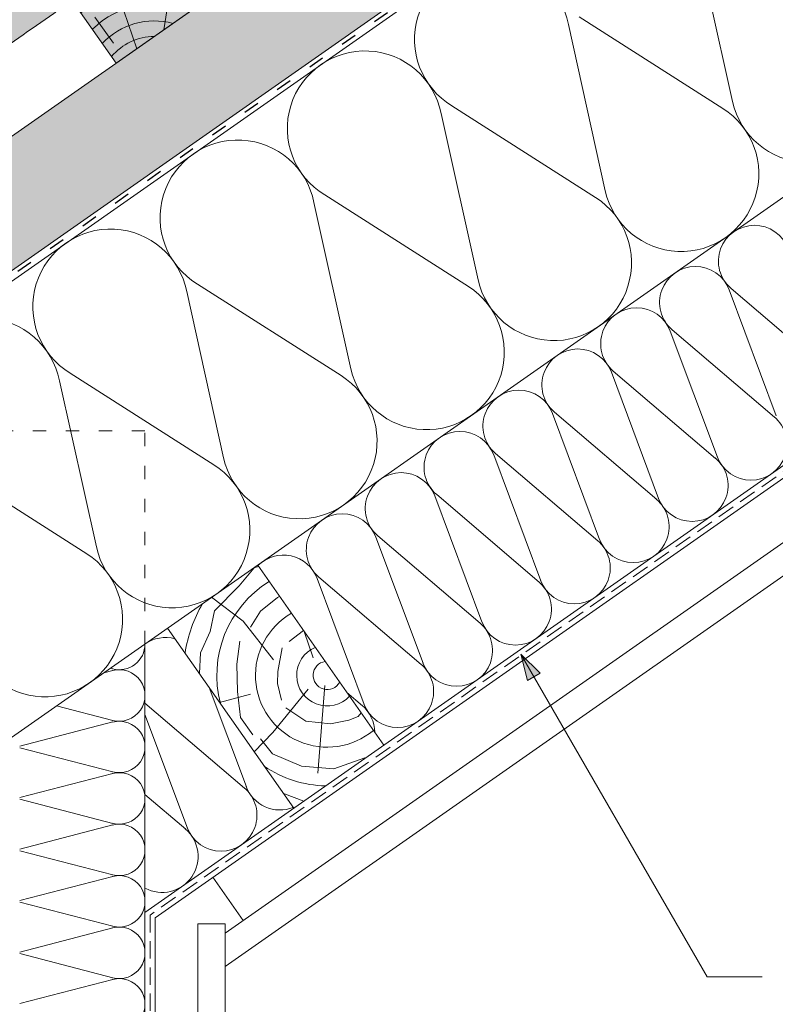
# Paper-space layout 'Elrendezés1' of a CAD drawing. Units: metres. Extents: x 6 to 283, y 5 to 195.
# Drawn here: x 180 to 214, y 107 to 152 of the extents above; entities that cross this region are included whole.
import ezdxf

# ---------------------------------------------------------------- set-up
doc = ezdxf.new("R2010")
doc.units = ezdxf.units.M
doc.header["$LTSCALE"] = 0.05
doc.linetypes.add('ACAD_ISO03W100', pattern=[30, 12, -18])
doc.linetypes.add('REJTETT2', pattern=[4.762499999999999, 3.175, -1.5875])
doc.layers.get('0').update_dxf_attribs({"linetype": 'CONTINUOUS'})

# ---------------------------------------------------------------- blocks, each defined once
blk = doc.blocks.new('Zenit alapcserép ÚJ')
at = {"linetype": 'Continuous', "lineweight": 9}
h = blk.add_hatch(color=17, dxfattribs=at)
h.dxf.hatch_style = 1
edge = h.paths.add_edge_path()
edge.add_spline(control_points=[(75.29499002621762, 132.2719869070858), (77.7450655178425, 132.9262079769934), (78.55298571334274, 133.1356902122421)], knot_values=[0, 0, 0, 3.370540763338297, 3.370540763338297, 3.370540763338297], weights=[1, 1.16211519499695, 1], degree=2, periodic=0)
edge.add_spline(control_points=[(78.55298571334274, 133.1356902122421), (78.6074221134487, 133.1498047978616), (78.66277382020974, 133.1622494580907), (78.89436475516763, 133.2064476554632), (79.07402268577155, 133.2208756465194), (79.23823631181043, 133.2208756465194)], knot_values=[0.7993766431288978, 0.7993766431288978, 0.7993766431288978, 0.7993766431288978, 0.9553930881737158, 0.9553930881737158, 1.448033966290319, 1.448033966290319, 1.448033966290319, 1.448033966290319], degree=3, periodic=0)
edge.add_line((79.23823631181043, 133.2208756465194), (83.48826799626974, 133.2208756465194))
edge.add_spline(control_points=[(83.48826799626974, 133.2208756465194), (83.76047886707201, 133.2208756465194), (84.05852082039263, 133.1994865970087), (84.39638489454825, 133.1496634437081), (84.43926718214473, 133.1428872227941), (84.48200134012168, 133.1356902122421)], knot_values=[13.88537699798274, 13.88537699798274, 13.88537699798274, 13.88537699798274, 14.7020096103896, 14.7020096103896, 14.82092244707607, 14.82092244707607, 14.82092244707607, 14.82092244707607], degree=3, periodic=0)
edge.add_spline(control_points=[(84.48200134012163, 133.1356902122421), (91.82169724591535, 131.8995860889153), (98.53414889587555, 132.8456978293094)], knot_values=[1.566704893449858, 1.566704893449858, 1.566704893449858, 15.99079548006915, 15.99079548006915, 15.99079548006915], weights=[1, 1.257707455526648, 1.050497992067417], degree=2, periodic=0)
edge.add_spline(control_points=[(98.53414889587555, 132.8456978293094), (99.73803050214659, 133.0153834495767), (100.8560135606347, 133.1356902122421)], knot_values=[0.01002854989632107, 0.01002854989632107, 0.01002854989632107, 2.64404231142281, 2.64404231142281, 2.64404231142281], weights=[1.015690136700517, 1.01104619854406, 1.000083568215839], degree=2, periodic=0)
edge.add_spline(control_points=[(100.8560135606347, 133.1356902122421), (100.9213987313602, 133.1427263458906), (100.9869395845491, 133.1492176193316), (101.6309061870943, 133.2079200733403), (102.2148401375592, 133.2208756465194), (102.7458057418422, 133.2208756465194)], knot_values=[3.53239195660175, 3.53239195660175, 3.53239195660175, 3.53239195660175, 3.713095260832733, 3.713095260832733, 5.30599207368166, 5.30599207368166, 5.30599207368166, 5.30599207368166], degree=3, periodic=0)
edge.add_line((102.7458057418422, 133.2208756465194), (105.7517980059157, 133.2208756465194))
edge.add_arc((105.7517980059157, 130.7208756465194), 2.500000000000012, 74.99999999999312, 90, ccw=False)
edge.add_line((106.3988456186723, 133.135690212242), (106.7727490486276, 133.0355030901383))
edge.add_arc((106.7856900008827, 133.0837993814527), 0.04999999999999354, 254.9999999999865, 345.0000000000064)
edge.add_arc((106.8822825835116, 133.0579174769425), 0.04999999999999367, 75.00000000000222, 165.0000000000022, ccw=False)
edge.add_line((106.8952235357667, 133.1062137682569), (107.2815938662824, 133.0026861502159))
edge.add_arc((107.2686529140273, 132.9543898589015), 0.04999999999999838, -15.000000000025011, 75.00000000001802, ccw=False)
edge.add_arc((107.3652454966562, 132.9285079543912), 0.04999999999999182, 165.0000000000022, 255.0000000000021)
edge.add_line((107.3523045444011, 132.8802116630768), (107.6903785836022, 132.7896249972909))
edge.add_arc((107.7033195358573, 132.8379212886053), 0.04999999999999815, 255.0000000000021, 345.0000000000064)
edge.add_arc((107.7999121184862, 132.8120393840951), 0.04999999999999367, 75.00000000000222, 165.0000000000064, ccw=False)
edge.add_line((107.8128530707414, 132.8603356754095), (108.199223401257, 132.7568080573685))
edge.add_arc((108.1862824490019, 132.7085117660541), 0.05000000000000806, -14.999999999993577, 75.00000000000222, ccw=False)
edge.add_arc((108.2828750316308, 132.6826298615438), 0.05000000000000133, 165.0000000000064, 255.0000000000021)
edge.add_line((108.2699340793757, 132.6343335702294), (108.6563044098913, 132.5308059521883))
edge.add_arc((108.6692453621464, 132.5791022435028), 0.04999999999999815, 254.9999999999865, 345.0000000000064)
edge.add_arc((108.7658379447753, 132.5532203389925), 0.05000000000000058, 74.99999999998653, 165.0000000000022, ccw=False)
edge.add_line((108.7787788970305, 132.601516630307), (109.1651492275461, 132.497989012266))
edge.add_arc((109.1522082752909, 132.4496927209515), 0.04999999999999837, -14.999999999993577, 75.00000000000222, ccw=False)
edge.add_arc((109.2488008579198, 132.4238108164413), 0.04999999999999183, 165.0000000000022, 255.0000000000179)
edge.add_line((109.2358599056647, 132.3755145251268), (109.6222302361804, 132.2719869070858))
edge.add_arc((110.0104588038341, 133.7208756465195), 1.500000000000036, 255.0000000000035, 259.1268432826342)
edge.add_arc((109.6897786731356, 132.0513954119029), 0.199999999999998, 10.000000000006821, 79.1268432826297, ccw=False)
edge.add_line((109.886740223738, 132.0861250474363), (110.0074728365338, 131.4014163754526))
edge.add_arc((110.4013959377387, 131.4708756465194), 0.3999999999999982, 190.0000000000028, 270)
edge.add_line((110.4013959377387, 131.0708756465194), (111.3678877065923, 131.0708756465194))
edge.add_arc((111.3678877065923, 131.4708756465194), 0.4000000000000021, 270, 352.9999999999976)
edge.add_line((111.7649061672489, 131.4221279091574), (111.8629800574531, 132.2208756465194))
edge.add_line((111.8629800574531, 132.2208756465194), (112.0129800574531, 132.2208756465194))
edge.add_line((112.0129800574531, 132.2208756465194), (112.0129800574531, 134.6208756465194))
edge.add_line((112.0129800574531, 134.6208756465194), (72.21298005745311, 134.6208756465194))
edge.add_line((72.21298005745311, 134.6208756465194), (70.59270763612409, 134.3059265923742))
edge.add_arc((70.64995033473704, 134.0114384373399), 0.2999999999999871, 100.9999999999985, 169.4999999999987)
edge.add_line((70.35497386246787, 134.0661090949876), (70.01298005745309, 132.2208756465194))
edge.add_line((70.01298005745309, 132.2208756465194), (72.24695465366867, 132.2208756465194))
edge.add_arc((72.24695465366865, 132.3708756465194), 0.1500000000000036, 270.0000000000054, 330.000000000007)
edge.add_arc((73.11298005745307, 131.8708756465194), 0.8500000000000006, 30.00000000000091, 149.9999999999965, ccw=False)
edge.add_arc((73.9790054612375, 132.3708756465194), 0.1500000000000037, 210.0000000000051, 270)
edge.add_line((73.9790054612375, 132.2208756465194), (74.90551291783588, 132.2208756465194))
edge.add_spline(control_points=[(74.90551291783586, 132.2208756465194), (74.99847812583124, 132.2208756465194), (75.10001041698487, 132.2300330927394), (75.2316094899198, 132.2561568939533), (75.26357062114869, 132.2635972730234), (75.29499002621762, 132.2719869070858)], knot_values=[6.306676471879668, 6.306676471879668, 6.306676471879668, 6.306676471879668, 6.585572095865745, 6.585572095865745, 6.675796330470742, 6.675796330470742, 6.675796330470742, 6.675796330470742], degree=3, periodic=0)
h = blk.add_hatch(dxfattribs=at)
h.set_pattern_fill('AR-SAND', color=256, scale=0.025)
h.set_pattern_definition([(37.50000000000001, (0, 0), (-0.04000078239960114, 1.223533093323356), [0, -0.9652000000000002, 0, -1.0795, 0, -1.031875]), (7.499999999999999, (0, 0), (1.123808207845007, 1.792062751420886), [0, -0.5207, 0, -0.8699500000000001, 0, -0.333375]), (327.5, (-0.78105, 0), (1.977480925603645, 0.003592961696364405), [0, -0.3175, 0, -1.143, 0, -1.49225]), (317.5, (-0.78105, 0), (1.908891131180743, 0.5573233081430408), [0, -0.15875, 0, -0.7493, 0, -0.8572500000000001])])
edge = h.paths.add_edge_path()
edge.add_line((72.21298005745311, 134.6208756465194), (70.59270763612409, 134.3059265923742))
edge.add_arc((70.64995033473706, 134.0114384373399), 0.2999999999999871, 101.0000000000011, 169.4999999999992)
edge.add_line((70.35497386246787, 134.0661090949876), (70.01298005745309, 132.2208756465194))
edge.add_line((70.01298005745309, 132.2208756465194), (72.24695465366867, 132.2208756465194))
edge.add_arc((72.24695465366867, 132.3708756465194), 0.1500000000000036, 270, 330.0000000000043)
edge.add_arc((73.11298005745307, 131.8708756465194), 0.8500000000000008, 30.00000000000091, 149.9999999999965, ccw=False)
edge.add_arc((73.9790054612375, 132.3708756465194), 0.1500000000000036, 210.0000000000051, 270)
edge.add_line((73.9790054612375, 132.2208756465194), (74.90551291783588, 132.2208756465194))
edge.add_spline(control_points=[(74.90551291783586, 132.2208756465194), (74.99847812583124, 132.2208756465194), (75.10001041698487, 132.2300330927394), (75.2316094899198, 132.2561568939533), (75.26357062114869, 132.2635972730234), (75.29499002621762, 132.2719869070858)], knot_values=[6.306676471879668, 6.306676471879668, 6.306676471879668, 6.306676471879668, 6.585572095865745, 6.585572095865745, 6.675796330470742, 6.675796330470742, 6.675796330470742, 6.675796330470742], degree=3, periodic=0)
edge.add_spline(control_points=[(75.29499002621762, 132.2719869070858), (77.7450655178425, 132.9262079769934), (78.55298571334274, 133.1356902122421)], knot_values=[0, 0, 0, 3.370540763338297, 3.370540763338297, 3.370540763338297], weights=[1, 1.16211519499695, 1], degree=2, periodic=0)
edge.add_spline(control_points=[(78.55298571334274, 133.1356902122421), (78.6074221134487, 133.1498047978616), (78.66277382020974, 133.1622494580907), (78.89436475516763, 133.2064476554632), (79.07402268577155, 133.2208756465194), (79.23823631181043, 133.2208756465194)], knot_values=[0.7993766431288978, 0.7993766431288978, 0.7993766431288978, 0.7993766431288978, 0.9553930881737158, 0.9553930881737158, 1.448033966290319, 1.448033966290319, 1.448033966290319, 1.448033966290319], degree=3, periodic=0)
edge.add_line((79.23823631181043, 133.2208756465194), (83.48826799626974, 133.2208756465194))
edge.add_spline(control_points=[(83.48826799626974, 133.2208756465194), (83.76047886707201, 133.2208756465194), (84.05852082039263, 133.1994865970087), (84.39638489454825, 133.1496634437081), (84.43926718214473, 133.1428872227941), (84.48200134012168, 133.1356902122421)], knot_values=[13.88537699798274, 13.88537699798274, 13.88537699798274, 13.88537699798274, 14.7020096103896, 14.7020096103896, 14.82092244707607, 14.82092244707607, 14.82092244707607, 14.82092244707607], degree=3, periodic=0)
edge.add_spline(control_points=[(84.48200134012163, 133.1356902122421), (91.82169724591535, 131.8995860889153), (98.53414889587555, 132.8456978293094)], knot_values=[1.566704893449858, 1.566704893449858, 1.566704893449858, 15.99079548006915, 15.99079548006915, 15.99079548006915], weights=[1, 1.257707455526648, 1.050497992067417], degree=2, periodic=0)
edge.add_spline(control_points=[(98.53414889587555, 132.8456978293094), (99.73803050214659, 133.0153834495767), (100.8560135606347, 133.1356902122421)], knot_values=[0.01002854989632107, 0.01002854989632107, 0.01002854989632107, 2.64404231142281, 2.64404231142281, 2.64404231142281], weights=[1.015690136700517, 1.01104619854406, 1.000083568215839], degree=2, periodic=0)
edge.add_spline(control_points=[(100.8560135606347, 133.1356902122421), (100.9213987313602, 133.1427263458906), (100.9869395845491, 133.1492176193316), (101.6309061870943, 133.2079200733403), (102.2148401375592, 133.2208756465194), (102.7458057418422, 133.2208756465194)], knot_values=[3.53239195660175, 3.53239195660175, 3.53239195660175, 3.53239195660175, 3.713095260832733, 3.713095260832733, 5.30599207368166, 5.30599207368166, 5.30599207368166, 5.30599207368166], degree=3, periodic=0)
edge.add_line((102.7458057418422, 133.2208756465194), (105.7517980059157, 133.2208756465194))
edge.add_arc((105.7517980059157, 130.7208756465194), 2.500000000000012, 74.99999999999312, 90, ccw=False)
edge.add_line((106.3988456186723, 133.135690212242), (106.7727490486276, 133.0355030901383))
edge.add_arc((106.7856900008827, 133.0837993814527), 0.04999999999999356, 254.9999999999865, 345.0000000000021)
edge.add_arc((106.8822825835116, 133.0579174769425), 0.04999999999999367, 75.00000000000222, 165.0000000000064, ccw=False)
edge.add_line((106.8952235357667, 133.1062137682569), (107.2815938662824, 133.0026861502159))
edge.add_arc((107.2686529140273, 132.9543898589015), 0.04999999999999838, -15.000000000025011, 75.00000000001802, ccw=False)
edge.add_arc((107.3652454966562, 132.9285079543912), 0.04999999999999183, 165.0000000000022, 254.9999999999865)
edge.add_line((107.352304544401, 132.8802116630768), (107.6903785836022, 132.7896249972909))
edge.add_arc((107.7033195358573, 132.8379212886053), 0.04999999999999816, 254.9999999999865, 345.0000000000064)
edge.add_arc((107.7999121184862, 132.8120393840951), 0.04999999999999367, 75.00000000000222, 165.0000000000022, ccw=False)
edge.add_line((107.8128530707414, 132.8603356754095), (108.199223401257, 132.7568080573685))
edge.add_arc((108.1862824490019, 132.7085117660541), 0.05000000000000806, -14.999999999989427, 74.99999999998653, ccw=False)
edge.add_arc((108.2828750316308, 132.6826298615438), 0.05000000000000134, 165.0000000000064, 255.0000000000021)
edge.add_line((108.2699340793757, 132.6343335702294), (108.6563044098913, 132.5308059521883))
edge.add_arc((108.6692453621464, 132.5791022435028), 0.04999999999999814, 254.9999999999865, 345.0000000000021)
edge.add_arc((108.7658379447753, 132.5532203389925), 0.05000000000000058, 75.00000000000222, 165.0000000000064, ccw=False)
edge.add_line((108.7787788970305, 132.601516630307), (109.1651492275461, 132.497989012266))
edge.add_arc((109.1522082752909, 132.4496927209515), 0.04999999999999839, -14.999999999993577, 75.00000000000222, ccw=False)
edge.add_arc((109.2488008579199, 132.4238108164413), 0.04999999999999183, 165.0000000000064, 255.0000000000021)
edge.add_line((109.2358599056647, 132.3755145251268), (109.6222302361804, 132.2719869070858))
edge.add_arc((110.0104588038341, 133.7208756465195), 1.500000000000036, 255.0000000000035, 259.1268432826342)
edge.add_arc((109.6897786731356, 132.0513954119029), 0.1999999999999979, 10.000000000006821, 79.1268432826297, ccw=False)
edge.add_line((109.886740223738, 132.0861250474363), (110.0074728365338, 131.4014163754526))
edge.add_arc((110.4013959377387, 131.4708756465194), 0.3999999999999981, 190.0000000000028, 270)
edge.add_line((110.4013959377387, 131.0708756465194), (111.3678877065923, 131.0708756465194))
edge.add_arc((111.3678877065923, 131.4708756465194), 0.4000000000000022, 270, 352.9999999999973)
edge.add_line((111.7649061672489, 131.4221279091574), (111.8629800574531, 132.2208756465194))
edge.add_line((111.8629800574531, 132.2208756465194), (112.0129800574531, 132.2208756465194))
edge.add_line((112.0129800574531, 132.2208756465194), (112.0129800574531, 134.6208756465194))
edge.add_line((112.0129800574531, 134.6208756465194), (72.21298005745311, 134.6208756465194))
h = blk.add_hatch(color=13, dxfattribs=at)
h.dxf.hatch_style = 1
edge = h.paths.add_edge_path()
edge.add_spline(control_points=[(104.7746883689736, 132.217930132021), (103.5003632354598, 132.1199051217507), (102.2006124419992, 132.0199242914845), (100.9033237679007, 131.9201328550154), (99.62064769478508, 131.8214654647757), (98.34044277839877, 131.7229881635152), (97.08956343441193, 131.6267666755162)], knot_values=[-1.760091484225298, -1.760091484225298, -1.760091484225298, -1.760091484225298, -1.552347286217361, -1.552347286217361, -1.552347286217361, -1.346943109464987, -1.346943109464987, -1.346943109464987, -1.346943109464987], degree=3, periodic=0)
edge.add_spline(control_points=[(97.08956343441193, 131.6267666755162), (97.06277591466548, 131.6247060970742), (97.03644030939623, 131.6232261926804), (96.9851968900335, 131.6213122455058), (96.96028501718123, 131.6208756465194), (96.93617043664244, 131.6208756465194)], knot_values=[-0.04124170231736375, -0.04124170231736375, -0.04124170231736375, -0.04124170231736375, -0.02062085115868188, -0.02062085115868188, 0, 0, 0, 0], degree=3, periodic=0)
edge.add_line((96.93617043664246, 131.6208756465194), (93.88399886970998, 131.6208756465194))
edge.add_spline(control_points=[(93.88399886970998, 131.6208756465194), (93.86300255164639, 131.6208756465194), (93.84226473506573, 131.6212072148434), (93.80151310436523, 131.6224733664087), (93.78149869393675, 131.6234074517232), (93.76190179064028, 131.6246060496757)], knot_values=[-0.03222471926274709, -0.03222471926274709, -0.03222471926274709, -0.03222471926274709, -0.01611235963137459, -0.01611235963137459, -2.091044124919248e-15, -2.091044124919248e-15, -2.091044124919248e-15, -2.091044124919248e-15], degree=3, periodic=0)
edge.add_spline(control_points=[(93.76190179064028, 131.6246060496757), (93.34436232926652, 131.6501438571495), (92.90932359477361, 131.676751966018), (91.71249382639093, 131.7499532105264), (90.93173402663447, 131.7977065255877), (90.15842064526845, 131.8450043981895), (89.3851072639024, 131.8923022707913), (88.61947315799657, 131.9391304587851), (87.46441716471395, 132.0097767097547), (87.0470240251243, 132.0353055678049), (86.65242259825433, 132.0594404249873)], knot_values=[-1.999513992093344, -1.999513992093344, -1.999513992093344, -1.999513992093344, -1.81664355262151, -1.81664355262151, -1.508000545018328, -1.508000545018328, -1.508000545018328, -1.199357537415145, -1.199357537415145, -1.014234106914014, -1.014234106914014, -1.014234106914014, -1.014234106914014], degree=3, periodic=0)
edge.add_spline(control_points=[(86.65242259825294, 132.0594404249875), (86.13417475532711, 132.0911378209481), (85.5670600184265, 132.1258240441829), (84.67045327615492, 132.1806628617849), (84.35818774128832, 132.19976184008), (84.0434758336893, 132.2190104449413)], knot_values=[1.014234106923543, 1.014234106923543, 1.014234106923543, 1.014234106923543, 1.315523336310085, 1.315523336310085, 1.471639653630542, 1.471639653630542, 1.471639653630542, 1.471639653630542], degree=3, periodic=0)
edge.add_arc((83.98242729415438, 131.2208756465194), 1.000000000000007, 86.49999999999702, 90)
edge.add_line((83.98242729415438, 132.2208756465194), (74.90551291783643, 132.2208756465194))
edge.add_spline(control_points=[(74.90551291783586, 132.2208756465194), (74.99847812583124, 132.2208756465194), (75.10001041698487, 132.2300330927394), (75.2316094899198, 132.2561568939533), (75.26357062114869, 132.2635972730234), (75.29499002621762, 132.2719869070858)], knot_values=[6.306676471879668, 6.306676471879668, 6.306676471879668, 6.306676471879668, 6.585572095865745, 6.585572095865745, 6.675796330470742, 6.675796330470742, 6.675796330470742, 6.675796330470742], degree=3, periodic=0)
edge.add_spline(control_points=[(75.29499002621762, 132.2719869070858), (77.7450655178425, 132.9262079769934), (78.55298571334274, 133.1356902122421)], knot_values=[0, 0, 0, 3.370540763338297, 3.370540763338297, 3.370540763338297], weights=[1, 1.16211519499695, 1], degree=2, periodic=0)
edge.add_spline(control_points=[(78.55298571334274, 133.1356902122421), (78.6074221134487, 133.1498047978616), (78.66277382020974, 133.1622494580907), (78.89436475516763, 133.2064476554632), (79.07402268577155, 133.2208756465194), (79.23823631181043, 133.2208756465194)], knot_values=[0.7993766431288978, 0.7993766431288978, 0.7993766431288978, 0.7993766431288978, 0.9553930881737158, 0.9553930881737158, 1.448033966290319, 1.448033966290319, 1.448033966290319, 1.448033966290319], degree=3, periodic=0)
edge.add_line((79.23823631181043, 133.2208756465194), (83.48826799626974, 133.2208756465194))
edge.add_spline(control_points=[(83.48826799626974, 133.2208756465194), (83.76047886707201, 133.2208756465194), (84.05852082039263, 133.1994865970087), (84.39638489454825, 133.1496634437081), (84.43926718214473, 133.1428872227941), (84.48200134012168, 133.1356902122421)], knot_values=[13.88537699798274, 13.88537699798274, 13.88537699798274, 13.88537699798274, 14.7020096103896, 14.7020096103896, 14.82092244707607, 14.82092244707607, 14.82092244707607, 14.82092244707607], degree=3, periodic=0)
edge.add_spline(control_points=[(84.48200134012163, 133.1356902122421), (91.82169724591535, 131.8995860889153), (98.53414889587555, 132.8456978293094)], knot_values=[1.566704893449858, 1.566704893449858, 1.566704893449858, 15.99079548006915, 15.99079548006915, 15.99079548006915], weights=[1, 1.257707455526648, 1.050497992067417], degree=2, periodic=0)
edge.add_spline(control_points=[(98.53414889587555, 132.8456978293094), (99.73803050214659, 133.0153834495767), (100.8560135606347, 133.1356902122421)], knot_values=[0.01002854989632107, 0.01002854989632107, 0.01002854989632107, 2.64404231142281, 2.64404231142281, 2.64404231142281], weights=[1.015690136700517, 1.01104619854406, 1.000083568215839], degree=2, periodic=0)
edge.add_spline(control_points=[(100.8560135606347, 133.1356902122421), (100.9213987313602, 133.1427263458906), (100.9869395845491, 133.1492176193316), (101.6309061870943, 133.2079200733403), (102.2148401375592, 133.2208756465194), (102.7458057418422, 133.2208756465194)], knot_values=[3.53239195660175, 3.53239195660175, 3.53239195660175, 3.53239195660175, 3.713095260832733, 3.713095260832733, 5.30599207368166, 5.30599207368166, 5.30599207368166, 5.30599207368166], degree=3, periodic=0)
edge.add_line((102.7458057418422, 133.2208756465194), (105.7517980059157, 133.2208756465194))
edge.add_arc((105.7517980059157, 130.7208756465194), 2.500000000000012, 74.99999999999312, 90, ccw=False)
edge.add_line((106.3988456186723, 133.135690212242), (106.7727490486276, 133.0355030901383))
edge.add_arc((106.7856900008827, 133.0837993814527), 0.04999999999999354, 254.9999999999865, 345.0000000000064)
edge.add_arc((106.8822825835116, 133.0579174769425), 0.04999999999999367, 75.00000000000222, 165.0000000000022, ccw=False)
edge.add_line((106.8952235357667, 133.1062137682569), (107.2815938662824, 133.0026861502159))
edge.add_arc((107.2686529140273, 132.9543898589014), 0.04999999999999836, -14.999999999993577, 75.00000000002211, ccw=False)
edge.add_arc((107.3652454966562, 132.9285079543912), 0.05000000000000053, 164.9999999999864, 255.0000000000064)
edge.add_line((107.3523045444011, 132.8802116630768), (107.6903785836022, 132.7896249972909))
edge.add_arc((107.7033195358573, 132.8379212886053), 0.05000000000000319, 255.0000000000064, 345.0000000000106)
edge.add_arc((107.7999121184862, 132.8120393840951), 0.04999999999999869, 74.99999999999068, 165.0000000000022, ccw=False)
edge.add_line((107.8128530707414, 132.8603356754095), (108.199223401257, 132.7568080573685))
edge.add_arc((108.1862824490019, 132.7085117660541), 0.05000000000000802, -14.999999999993577, 75.00000000000642, ccw=False)
edge.add_arc((108.2828750316308, 132.6826298615438), 0.05000000000000134, 165.0000000000064, 255.0000000000064)
edge.add_line((108.2699340793757, 132.6343335702294), (108.6563044098913, 132.5308059521883))
edge.add_arc((108.6692453621464, 132.5791022435028), 0.05000000000000319, 255.0000000000064, 345.0000000000064)
edge.add_arc((108.7658379447753, 132.5532203389925), 0.05000000000000058, 75.00000000000642, 165.0000000000064, ccw=False)
edge.add_line((108.7787788970305, 132.601516630307), (109.1651492275461, 132.497989012266))
edge.add_arc((109.1522082752909, 132.4496927209515), 0.05000000000000707, -14.999999999989427, 75.00000000000642, ccw=False)
edge.add_arc((109.2488008579199, 132.4238108164413), 0.05000000000000052, 165.0000000000022, 255.0000000000064)
edge.add_line((109.2358599056647, 132.3755145251268), (109.6222302361805, 132.2719869070858))
edge.add_arc((110.0104588038341, 133.7208756465195), 1.500000000000036, 255.0000000000058, 259.1268432826342)
edge.add_arc((109.6897786731356, 132.0513954119029), 0.1999999999999954, 57.93012174402003, 79.12684328262492, ccw=False)
edge.add_line((109.7959693039574, 132.2208756465195), (109.68618513821, 132.2208756465195))
edge.add_arc((109.68618513821, 132.0208756465195), 0.1999999999999915, 90.00000000000813, 131.4096221092777)
edge.add_arc((109.4216100071035, 132.3208756465194), 0.1999999999999915, 270, 311.40962210927773, ccw=False)
edge.add_line((109.4216100071035, 132.1208756465194), (105.6043501078026, 132.1208756465194))
edge.add_arc((105.6043501078027, 132.3208756465194), 0.1999999999999915, 228.5903778907223, 269.99999999999187, ccw=False)
edge.add_arc((105.3397749766962, 132.0208756465195), 0.1999999999999915, 48.59037789072228, 90.00000199350858)
edge.add_line((105.3397749697375, 132.2208756465195), (104.851384833065, 132.2208756465195))
edge.add_arc((104.8513848678583, 131.2208756465194), 0.9999999999999979, 90.00000199351102, 94.39870535499426)
h.paths.add_polyline_path([(72.37685846423634, 132.2958756465194, -0.2679491924311127), (72.24695465366867, 132.2208756465194), (73.9790054612375, 132.2208756465194, -0.267949192431102), (73.84910165066984, 132.2958756465194, 0.5773502691895976)])
at = {"linetype": 'Continuous', "lineweight": 18}
for p, q in [((70.59270763612409, 134.3059265923742), (72.21298005745311, 134.6208756465194)), ((72.21298005745311, 134.6208756465194), (112.0129800574531, 134.6208756465194)), ((112.0129800574531, 134.6208756465194), (112.0129800574531, 132.2208756465194)), ((70.01298005745309, 132.2208756465194), (70.35497386246786, 134.0661090949875)), ((83.48826799626974, 133.2208756465194), (79.23823631181043, 133.2208756465194)), ((105.7517980059157, 133.2208756465194), (102.7458057418422, 133.2208756465194)), ((106.7727490486276, 133.0355030901382), (106.398845618672, 133.1356902122421)), ((107.2815938662824, 133.0026861502159), (106.8952235357668, 133.1062137682569)), ((107.6903785836022, 132.7896249972908), (107.3523045444011, 132.8802116630768)), ((108.199223401257, 132.7568080573685), (107.8128530707414, 132.8603356754095)), ((108.6563044098913, 132.5308059521884), (108.2699340793757, 132.6343335702294)), ((109.1651492275461, 132.497989012266), (108.7787788970305, 132.601516630307)), ((72.24695465366867, 132.2208756465194), (70.01298005745309, 132.2208756465194)), ((74.90551291783586, 132.2208756465194), (73.9790054612375, 132.2208756465194)), ((109.6222302361804, 132.2719869070858), (109.2358599056647, 132.3755145251268)), ((111.8629800574531, 132.2208756465194), (111.7649061672489, 131.4221279091574)), ((112.0129800574531, 132.2208756465194), (111.8629800574531, 132.2208756465194)), ((110.0074728365339, 131.4014163754526), (109.8867402237381, 132.0861250474363)), ((111.3678877065923, 131.0708756465194), (110.4013959377387, 131.0708756465194))]:
    blk.add_line(p, q, dxfattribs=at)
at = {"linetype": 'Continuous', "lineweight": 9}
for p, q in [((73.9790054612375, 132.2208756465194), (72.24695465366867, 132.2208756465194)), ((83.98242729415446, 132.2208756465194), (74.90551291783586, 132.2208756465194)), ((104.8512004817089, 132.2208756295203), (105.3397749697375, 132.2208756465195)), ((109.68618513821, 132.2208756465195), (109.7959693039574, 132.2208756465195)), ((109.4216100071035, 132.1208756465194), (105.6043501078026, 132.1208756465194)), ((93.88399886970998, 131.6208756465194), (96.93617043664244, 131.6208756465194))]:
    blk.add_line(p, q, dxfattribs=at)
at = {"linetype": 'Continuous', "lineweight": 18}
for centre, radius, start, end in [((70.64995033473704, 134.0114384373399), 0.2999999999999877, 101.000000000009, 169.5000000000158), ((105.7517980059157, 130.7208756465194), 2.500000000000026, 74.99999999999885, 90), ((106.7856900008827, 133.0837993814527), 0.05000000000000102, 254.9999999999853, 344.9999999999719), ((106.8822825835116, 133.0579174769425), 0.05000000000000215, 75.00000000000556, 164.999999999972), ((73.11298005745309, 131.8708756465194), 0.8499999999999996, 30.00000000000301, 149.999999999997), ((107.2686529140273, 132.9543898589015), 0.05000000000000043, 344.9999999999384, 74.9999999999853), ((107.3652454966562, 132.9285079543912), 0.05000000000000039, 164.999999999972, 255.0000000000056), ((107.7033195358573, 132.8379212886053), 0.05000000000000041, 254.9999999999853, 344.9999999999384), ((107.7999121184862, 132.8120393840951), 0.04999999999999891, 75.00000000000556, 164.999999999972), ((108.1862824490019, 132.7085117660541), 0.05000000000000387, 344.999999999989, 74.9999999999853), ((108.2828750316308, 132.6826298615438), 0.05000000000000136, 165.0000000000222, 255.0000000000056), ((108.7658379447753, 132.5532203389925), 0.04999999999999874, 75.00000000000556, 165.0000000000222), ((72.24695465366867, 132.3708756465194), 0.1500000000000038, 270, 329.999999999997), ((73.9790054612375, 132.3708756465194), 0.1500000000000025, 210.000000000003, 270), ((108.6692453621464, 132.5791022435028), 0.05000000000000043, 254.9999999999853, 344.9999999999384), ((109.1522082752909, 132.4496927209515), 0.05000000000000043, 344.9999999999384, 74.9999999999853), ((109.2488008579199, 132.4238108164413), 0.05000000000000118, 164.999999999972, 255.0000000000056), ((110.0104588038342, 133.7208756465195), 1.500000000000078, 254.9999999999988, 259.1268432826295), ((109.6897786731356, 132.0513954119029), 0.2000000000000001, 9.999999999998607, 79.12684328262627), ((110.4013959377387, 131.4708756465194), 0.3999999999999959, 189.9999999999986, 270), ((111.3678877065923, 131.4708756465194), 0.3999999999999961, 270, 353.0000000000138)]:
    blk.add_arc(centre, radius, start, end, dxfattribs=at)
at = {"linetype": 'Continuous', "lineweight": 9}
for centre, radius, start, end in [((83.98242729415446, 131.2208756465194), 1.000000000000051, 86.49999999999703, 90), ((104.8513848678584, 131.2208756465195), 0.9999999999999512, 90.01056454822351, 94.39870535499341), ((105.3397749766962, 132.0208756465194), 0.2000000000000001, 48.59037789072268, 90), ((105.6043501078026, 132.3208756465194), 0.2000000000000001, 228.5903778907227, 270), ((109.4216100071035, 132.3208756465194), 0.2000000000000001, 270, 311.4096221092773), ((109.68618513821, 132.0208756465194), 0.2000000000000001, 90, 131.4096221092773)]:
    blk.add_arc(centre, radius, start, end, dxfattribs=at)
at = {"linetype": 'Continuous', "lineweight": 18}
for points, weights in [([(78.55298571334274, 133.1356902122421), (77.7450655178425, 132.9262079769934), (75.29499002621762, 132.2719869070858)], [1, 1.16211519499695, 1]), ([(98.53414889587555, 132.8456978293094), (91.82169724591535, 131.8995860889153), (84.48200134012163, 133.1356902122421)], [1.050497992067417, 1.257707455526648, 1]), ([(100.8560135606347, 133.1356902122421), (99.73803050214659, 133.0153834495767), (98.53414889587555, 132.8456978293094)], [1.000083568215839, 1.01104619854406, 1.015690136700517])]:
    blk.add_rational_spline(points, weights, degree=2, dxfattribs=at)
for points, knots in [([(79.23823631181043, 133.2208756465194), (79.07402268577155, 133.2208756465194), (78.89436475516763, 133.2064476554632), (78.66277382020974, 133.1622494580907), (78.6074221134487, 133.1498047978616), (78.55298571334274, 133.1356902122421)], [0.799376643128898, 0.799376643128898, 0.799376643128898, 0.799376643128898, 1.292017521245501, 1.292017521245501, 1.448033966290319, 1.448033966290319, 1.448033966290319, 1.448033966290319]), ([(84.48200134012168, 133.1356902122421), (84.43926718214473, 133.1428872227941), (84.39638489454825, 133.1496634437081), (84.05852082039263, 133.1994865970087), (83.76047886707201, 133.2208756465194), (83.48826799626974, 133.2208756465194)], [13.88537699798274, 13.88537699798274, 13.88537699798274, 13.88537699798274, 14.00428983466922, 14.00428983466922, 14.82092244707607, 14.82092244707607, 14.82092244707607, 14.82092244707607]), ([(102.7458057418422, 133.2208756465194), (102.2148401375592, 133.2208756465194), (101.6309061870943, 133.2079200733403), (100.9869395845491, 133.1492176193316), (100.9213987313602, 133.1427263458906), (100.8560135606347, 133.1356902122421)], [3.532391956601751, 3.532391956601751, 3.532391956601751, 3.532391956601751, 5.125288769450678, 5.125288769450678, 5.305992073681661, 5.305992073681661, 5.305992073681661, 5.305992073681661]), ([(75.29499002621762, 132.2719869070858), (75.26357062114869, 132.2635972730234), (75.2316094899198, 132.2561568939533), (75.10001041698487, 132.2300330927394), (74.99847812583124, 132.2208756465194), (74.90551291783586, 132.2208756465194)], [6.306676471879668, 6.306676471879668, 6.306676471879668, 6.306676471879668, 6.396900706484665, 6.396900706484665, 6.675796330470742, 6.675796330470742, 6.675796330470742, 6.675796330470742])]:
    blk.add_open_spline(points, degree=3, knots=knots, dxfattribs=at)
at = {"linetype": 'Continuous', "lineweight": 9}
for points, knots in [([(86.65242259825294, 132.0594404249875), (86.13417475532711, 132.0911378209481), (85.5670600184265, 132.1258240441829), (84.66947609823808, 132.1807226285466), (84.35619343117892, 132.1998838173116), (84.04046095415009, 132.2191948428733)], [1.014234106923543, 1.014234106923543, 1.014234106923543, 1.014234106923543, 1.315523336310085, 1.315523336310085, 1.472138162707276, 1.472138162707276, 1.472138162707276, 1.472138162707276]), ([(104.7746883689736, 132.217930132021), (103.5003632354598, 132.1199051217507), (102.2006124419992, 132.0199242914845), (100.9033237679007, 131.9201328550154), (99.62064769478508, 131.8214654647757), (98.34044277839877, 131.7229881635152), (97.08956343441193, 131.6267666755162)], [-1.760091484225298, -1.760091484225298, -1.760091484225298, -1.760091484225298, -1.552347286217361, -1.552347286217361, -1.552347286217361, -1.346943109464987, -1.346943109464987, -1.346943109464987, -1.346943109464987]), ([(93.76190179064028, 131.6246060496757), (93.34436232926652, 131.6501438571495), (92.90932359477361, 131.676751966018), (91.71249382639093, 131.7499532105264), (90.93173402663447, 131.7977065255877), (90.15842064526845, 131.8450043981895), (89.3851072639024, 131.8923022707913), (88.61947315799657, 131.9391304587851), (87.46441716471395, 132.0097767097547), (87.0470240251243, 132.0353055678049), (86.65242259825433, 132.0594404249873)], [-1.999513992093344, -1.999513992093344, -1.999513992093344, -1.999513992093344, -1.81664355262151, -1.81664355262151, -1.508000545018328, -1.508000545018328, -1.508000545018328, -1.199357537415145, -1.199357537415145, -1.014234106914014, -1.014234106914014, -1.014234106914014, -1.014234106914014]), ([(93.88399886970998, 131.6208756465194), (93.86300255164639, 131.6208756465194), (93.84226473506573, 131.6212072148434), (93.80151310436523, 131.6224733664087), (93.78149869393675, 131.6234074517232), (93.76190179064028, 131.6246060496757)], [-0.03222471926274709, -0.03222471926274709, -0.03222471926274709, -0.03222471926274709, -0.01611235963137459, -0.01611235963137459, -2.091044124919248e-15, -2.091044124919248e-15, -2.091044124919248e-15, -2.091044124919248e-15]), ([(97.08956343441193, 131.6267666755162), (97.06277591466548, 131.6247060970742), (97.03644030939623, 131.6232261926804), (96.9851968900335, 131.6213122455058), (96.96028501718123, 131.6208756465194), (96.93617043664244, 131.6208756465194)], [-0.04124170231736375, -0.04124170231736375, -0.04124170231736375, -0.04124170231736375, -0.02062085115868188, -0.02062085115868188, 0, 0, 0, 0])]:
    blk.add_open_spline(points, degree=3, knots=knots, dxfattribs=at)
blk = doc.blocks.new('cserépléc')
at = {"linetype": 'Continuous', "lineweight": 9}
h = blk.add_hatch(color=33, dxfattribs=at)
h.dxf.hatch_style = 1
h.paths.add_polyline_path([(83.48621580090128, 143.3838863940775), (85.2069451099544, 140.9264302612105), (81.11118488850946, 138.0585480794553), (79.39045557945633, 140.5160042123223)])
at = {"linetype": 'Continuous', "lineweight": 18}
for p, q in [((83.48621580090128, 143.3838863940775), (79.39045557945633, 140.5160042123223)), ((83.48621580090128, 143.3838863940775), (85.2069451099544, 140.9264302612105)), ((85.2069451099544, 140.9264302612105), (81.11118488850946, 138.0585480794553)), ((79.39045557945633, 140.5160042123223), (81.11118488850946, 138.0585480794553))]:
    blk.add_line(p, q, dxfattribs=at)
at = {"linetype": 'Continuous', "lineweight": 5}
for p, q in [((83.2851123386995, 139.5807484675994), (83.73890693723797, 142.4802368650685)), ((82.04455711101832, 138.7121023456116), (81.04152433965079, 141.672095004313)), ((82.78488014136857, 141.9050532333616), (82.78488014136857, 141.0457321303466)), ((80.13952852656797, 140.154608737615), (80.98498744087618, 138.9744410268919))]:
    blk.add_line(p, q, dxfattribs=at)
for radius, start, end in [(6.33613426289557, 81.86700139477496, 88.10259472406602), (5.619161289117756, 74.56255407365788, 99.38912857780598), (4.909437284838878, 63.06946793350978, 132.8204350577891), (4.006696374974085, 66.05808168126265, 134.5975360879729), (3.235472299590469, 74.70842592368398, 136.9154541997698), (2.523440744207335, 90, 140.3507069087305)]:
    blk.add_arc((82.84402567059652, 136.7484555133825), radius, start, end, dxfattribs=at)

psp = doc.layouts.new('Elrendezés1')

# ---------------------------------------------------------------- hatches: boundary and pattern name
at = {"linetype": 'Continuous', "lineweight": 9, "true_color": 0xe2d5bb}
psp.add_hatch(color=254, dxfattribs=at).paths.add_polyline_path([(222.815436215904, 170.8053028645972), (214.0982022377984, 170.8053028645973), (88.64411193040797, 82.96140313212106), (91.35702546326925, 79.08696107770157), (103.3988214404869, 87.5187173945327), (104.8089477863837, 88.1762701085906)])
at = {"linetype": 'Continuous', "lineweight": 9}
h = psp.add_hatch(color=256, dxfattribs=at)
h.paths.add_polyline_path([(203.2767868951989, 122.0082310276187), (202.6791292048525, 123.043404512833), (203.566199882236, 122.1753236935917)])
h.paths.add_polyline_path([(202.9873732988977, 121.8411380098871), (202.6791287204937, 123.0434036738989), (202.6791292048525, 123.0434045128329), (203.2767868951989, 122.0082310276187)])

# ---------------------------------------------------------------- linework, layer by layer
for p, q in [((214.0982022377984, 170.8053028645972), (88.64411193040803, 82.96140313212108)), ((222.8154362159038, 170.8053028645972), (104.8089477863838, 88.17627010859056)), ((242.5729004628178, 150.6311029211107), (186.0530242302164, 111.0554595243632)), ((202.6791285955886, 123.0434041610743), (202.9873732988978, 121.8411380098872)), ((202.6791292048525, 123.043404512833), (211.1536054127121, 108.3651811532863)), ((202.6791298141167, 123.0434048645913), (203.5661999805806, 122.1753235232539)), ((203.566199882236, 122.1753236935917), (202.9873732988978, 121.8411380098872)), ((190.0563554580959, 110.9287632150472), (188.6797720108534, 112.8947281213409)), ((186.0530242302166, 93.7848090622819), (186.0530242302164, 111.0554595243632)), ((211.1536054127121, 108.3651811532863), (213.6536054127121, 108.3651811532863))]:
    psp.add_line(p, q, dxfattribs=at)
at = {"linetype": 'ACAD_ISO03W100', "lineweight": 25, "ltscale": 1.2}
psp.add_line((223.158756070336, 170.8053028645972), (104.9077839772464, 88.00508080439005), dxfattribs=at)
at = {"linetype": 'Continuous', "lineweight": 18}
for p, q in [((223.5020759247681, 170.8053028645972), (133.9121280805619, 108.0737460362693)), ((242.5729004628178, 163.4056699570691), (169.475822430925, 112.2225448980343)), ((242.5729004628178, 151.1979240694545), (185.5887115278045, 111.2971654183917)), ((242.5729004628178, 147.7012439080831), (189.2387115278045, 110.3562427714858)), ((242.5729004628178, 146.1752756721313), (189.2387115278045, 108.830274535534)), ((190.7136733424213, 127.0934482016379), (196.4494377059319, 118.901927758748)), ((186.6179131209763, 124.2255660198827), (192.3536774844868, 116.0340455769928)), ((185.5887115278045, 56.4375230314601), (185.5887115278045, 123.5049113060063)), ((187.9887115278045, 56.4375230314601), (187.9887115278045, 110.7700795382338)), ((187.9887115278045, 110.7700795382338), (189.2387115278045, 110.7700795382338)), ((189.2387115278045, 56.4375230314601), (189.2387115278045, 110.7700795382338))]:
    psp.add_line(p, q, dxfattribs=at)
at = {"linetype": 'Continuous', "lineweight": 5}
for p, q in [((210.6311511642128, 155.7413426951322), (212.3107734250019, 148.1764016431281)), ((205.3367541383016, 152.0341659873141), (211.8710087751825, 147.8684751202863)), ((204.8447169031406, 151.6896378061745), (206.5243391639298, 144.1246967541704)), ((199.5503198772292, 147.9824610983563), (206.0845745141096, 143.8167702313284)), ((199.0582826420685, 147.6379329172167), (200.737904902858, 140.0729918652129)), ((193.7638856161572, 143.9307562093985), (200.2981402530375, 139.7650653423705)), ((193.2718483809965, 143.5862280282592), (194.9514706417855, 136.0212869762551)), ((187.9774513550853, 139.8790513204411), (194.5117059919662, 135.7133604534133)), ((187.4854141199243, 139.5345231393015), (189.1650363807135, 131.9695820872975)), ((214.3001182140728, 133.8810655623728), (212.1581426452457, 139.6136266654772)), ((216.8978231526759, 135.6999981424273), (212.2435765769348, 139.6734481484648)), ((211.62225575925, 132.0060060852171), (209.4802801904227, 137.7385671883214)), ((214.2199606978531, 133.8249386652715), (209.565714122112, 137.7983886713091)), ((182.1910170940129, 135.8273464314832), (188.7252717308933, 131.6616555644554)), ((208.9443933044271, 130.1309466080613), (206.8024177355998, 135.8635077111657)), ((211.5420982430302, 131.9498791881158), (206.8878516672891, 135.9233291941534)), ((181.6989798588522, 135.4828182503438), (183.3786021196417, 127.91787719834)), ((206.2665308496043, 128.2558871309056), (204.1245552807771, 133.98844823401)), ((208.8642357882074, 130.0748197109601), (204.2099892124662, 134.0482697169977)), ((206.1863733333846, 128.1997602338044), (201.5321267576433, 132.1732102398419)), ((206.1863733333846, 128.1997602338044), (201.5321267576433, 132.1732102398419)), ((176.4045828329409, 131.7756415425256), (182.9388374698212, 127.6099506754976)), ((203.5886683947814, 126.3808276537498), (201.4466928259541, 132.1133887568542)), ((203.5886683947814, 126.3808276537498), (201.4466928259541, 132.1133887568542)), ((200.9108059399585, 124.5057681765941), (198.7688303711313, 130.2383292796985)), ((203.5085108785617, 126.3247007566486), (198.8542643028205, 130.2981507626862)), ((198.2329434851356, 122.6307086994384), (196.0909679163084, 128.3632698025428)), ((200.8306484237388, 124.4496412794929), (196.1764018479976, 128.4230912855305)), ((195.5550810303128, 120.7556492222827), (193.4131054614856, 126.4882103253871)), ((198.1527859689159, 122.5745818023371), (193.4985393931747, 126.5480318083747)), ((190.0470454611064, 124.5370974905803), (188.6209166502223, 125.6280841901214)), ((191.4283514879522, 122.7775058393565), (190.0470454611064, 124.5370974905803)), ((193.2347391914705, 122.8733753805911), (192.8311229909784, 124.0694167066744)), ((184.1337036539861, 122.2991548142991), (183.7101392592116, 122.1895208424659)), ((184.1337036539861, 122.3692416494605), (184.0118508952501, 122.4007816043857)), ((190.1993561206671, 117.0055302679712), (188.5126933828961, 121.5195393656077)), ((193.0104104506289, 121.4442246972166), (191.3979099342855, 119.4807833053583)), ((193.7756263784162, 121.6166781093685), (193.449695015108, 117.6360344238141)), ((190.3946612795513, 121.224519256696), (188.9839469687115, 120.8465194963554)), ((195.4749235140931, 120.6995223251814), (194.7683978887046, 121.3027014229754)), ((184.1337036539861, 120.0278155012074), (181.5704344558384, 120.6912834096004)), ((190.1191986044473, 116.9494033708699), (185.5887115278044, 120.81719670951)), ((187.5214936658442, 115.1304707908155), (185.5887115278044, 120.3031683073273)), ((184.1337036539861, 119.957728666046), (179.8904109924734, 118.859409180575)), ((191.3979099342855, 119.4807833053583), (190.5609921513897, 118.5942655621712)), ((184.1337036539861, 117.6863893529543), (179.8904109924734, 118.7847088384254)), ((184.1337036539861, 117.616302517793), (179.8904109924734, 116.5179830323219)), ((184.1337036539861, 117.616302517793), (179.8904109924734, 116.5179830323219)), ((187.4413361496244, 115.0743438937142), (185.5887115278044, 116.6559771817151)), ((184.1337036539861, 115.3449632047012), (179.8904109924734, 116.4432826901722)), ((184.1337036539861, 115.3449632047012), (179.8904109924734, 116.4432826901722)), ((184.1337036539861, 115.2748763695398), (179.8904109924734, 114.1765568840688)), ((184.1337036539861, 113.0035370564481), (179.8904109924734, 114.1018565419191)), ((184.1337036539861, 112.9334502212867), (179.8904109924734, 111.8351307358157)), ((184.1337036539861, 110.662110908195), (179.8904109924734, 111.760430393666)), ((184.1337036539861, 110.5920240730336), (179.8904109924734, 109.4937045875626)), ((184.1337036539861, 108.3206847599419), (179.8904109924734, 109.4190042454129)), ((184.1337036539861, 108.2505979247805), (179.8904109924734, 107.1522784393095))]:
    psp.add_line(p, q, dxfattribs=at)
at = {"linetype": 'REJTETT2', "lineweight": 18, "ltscale": 5}
for p, q in [((242.5729004628178, 150.9145134952826), (185.8208678790106, 111.1763124713775)), ((185.8208678790106, 111.1763124713775), (185.8208678790106, 93.71306472212675))]:
    psp.add_line(p, q, dxfattribs=at)
at = {"linetype": 'ACAD_ISO03W100', "lineweight": 9}
for p, q in [((185.5887115278045, 133.2078460671773), (178.4263421072283, 133.2078460671773)), ((185.5887115278045, 123.5049113060063), (185.5887115278045, 133.2078460671773))]:
    psp.add_line(p, q, dxfattribs=at)
at = {"linetype": 'Continuous', "lineweight": 5}
for points in [[(188.0605079790697, 122.1653270487604), (188.1157613834843, 123.1039443076432), (188.5477593422782, 124.0786977711584), (188.756790048393, 125.0116764956002), (189.8716233963967, 126.1535302379663), (190.5544587856065, 126.9751086295566), (190.7577439587855, 127.0305088387215)], [(190.3798277639832, 124.2674033477911), (190.8410428117152, 125.0047996379423), (191.6209160588607, 125.6165031582097), (191.7117487402449, 125.6680488116579)], [(192.1386702795322, 123.6234761571828), (192.7940138518655, 124.1224140497303)], [(190.4947564121185, 119.3787263997267), (189.9276776424318, 120.1578797948526), (189.797722091045, 121.3502208436292), (189.7622796679397, 122.5897829228763), (189.9040493603613, 123.6404595576837)], [(191.7937094115938, 120.9476004236511), (191.6171163310128, 121.7077455828878), (191.6307001151197, 122.2507060960193), (191.8208779516053, 123.3230537156263)], [(195.4154240675697, 120.3786522753189), (195.2848284170705, 120.201029111923), (194.863720419981, 120.0381407375574), (194.0215053975994, 119.8752523631917), (192.9076069186979, 119.997418754179), (191.9974710321864, 120.59467553905)], [(195.5866482828723, 118.3280502057718), (194.1807664714879, 117.8204200503274), (192.7039998138926, 117.9502788760397), (191.3926301589917, 118.5051305028071), (190.8373655303403, 119.1898409552869)], [(192.8072713951547, 116.3516554525285), (191.9388959436864, 116.6853977578151), (191.8807265411703, 116.7094895239771)]]:
    psp.add_lwpolyline(points, dxfattribs=at)
for centre, radius, start, end in [((201.3800293437426, 151.0035448044758), 3.531965952727715, 11.2010564909579, 238.7989435091023), ((215.7587752643612, 148.9419516460718), 3.531965952727715, 192.5181561267532, 57.48184387324852), ((195.5935950826703, 146.9518399155181), 3.531965952727715, 11.2010564908401, 238.7989435091633), ((209.9723410032888, 144.8902467571138), 3.531965952727715, 192.5181561267532, 57.48184387324852), ((189.8071608215982, 142.9001350265605), 3.531965952727715, 11.2010564909579, 238.7989435091023), ((204.1859067422164, 140.838541868156), 3.531965952727715, 192.5181561267532, 57.48184387324852), ((213.304865814611, 140.9165748501522), 1.634533218523053, 20.48823812239578, 229.5117618776039), ((184.0207265605263, 138.8484301376029), 3.531965952727715, 11.2010564909579, 238.7989435091023), ((210.6270033597881, 139.0415153729965), 1.634533218523053, 20.48823812239578, 229.5117618776039), ((198.3994724811449, 136.7868369791988), 3.531965952727715, 192.5181561267532, 57.48184387324852), ((207.9491409049652, 137.1664558958407), 1.634533218523053, 20.48823812239578, 229.5117618776039), ((178.2342922994541, 134.7967252486452), 3.531965952727715, 11.2010564908401, 238.7989435091633), ((205.2712784501423, 135.291396418685), 1.634533218523053, 20.48823812239578, 229.5117618776039), ((192.6130382200725, 132.7351320902408), 3.531965952727715, 192.5181561267532, 57.48184387324852), ((202.5934159953194, 133.4163369415293), 1.634533218523053, 20.48823812239578, 229.5117618776039), ((213.1487770187313, 132.5903276463515), 1.634533218523053, 200.0306378547556, 49.96936214527125), ((199.9155535404966, 131.5412774643735), 1.634533218523053, 20.48823812239578, 229.5117618776039), ((199.9155535404966, 131.5412774643735), 1.634533218523053, 20.48823812239578, 229.5117618776039), ((210.4709145639085, 130.7152681691958), 1.634533218523053, 200.0306378546984, 49.96936214527125), ((186.8266039590001, 128.683427201283), 3.531965952727715, 192.5181561267532, 57.48184387324852), ((197.2376910856738, 129.6662179872178), 1.634533218523053, 20.48823812239578, 229.5117618776039), ((207.7930521090856, 128.8402086920401), 1.634533218523053, 200.0306378547556, 49.96936214527125), ((194.5598286308509, 127.7911585100621), 1.634533218523053, 20.48823812239578, 229.5117618776039), ((205.1151896542628, 126.9651492148843), 1.634533218523053, 200.0306378547556, 49.96936214527125), ((205.1151896542628, 126.9651492148844), 1.634533218523053, 200.0306378546984, 49.96936214527125), ((181.0401696979276, 124.6317223123252), 3.531965952727715, 192.5181561267537, 57.48184387324852), ((191.881966176028, 125.9160990329064), 1.634533218523053, 20.48823812239578, 134.9244072800078), ((193.8789718724185, 122.0754335643132), 5.023424856483206, 121.7435769725665, 194.8064959940649), ((202.4373271994399, 125.0900897377286), 1.634533218523053, 200.0306378546984, 49.96936214527125), ((193.8789718724185, 122.0754335643132), 6.547831788458636, 150.1711661870105, 171.0570895699481), ((193.8789718724185, 122.0754335643132), 3.26406826010771, 119.9846365071924, 310.015363492809), ((199.759464744617, 123.2150302605729), 1.634533218523053, 200.0306378547556, 49.96936214527125), ((186.5262412663823, 122.1659800785949), 1.634533218523053, 74.76503786714628, 125.0000000000011), ((184.4179984536779, 123.5049113060063), 1.170713074126545, 255.0306378547557, 359.9999999999993), ((193.8789718724185, 122.0754335643132), 1.38896476218334, 113.1445203975671, 316.855479602433), ((184.4179984536779, 121.1634851577533), 1.170713074126545, 255.0306378546984, 104.9693621452713), ((193.8789718724185, 122.0754335643132), 0.6421933547926748, 98.61868129652136, 331.3813187034804), ((197.0816022897942, 121.3399707834171), 1.634533218523053, 200.0306378546984, 49.96936214527125), ((194.4037398349713, 119.4649113062614), 1.634533218523053, 0.8582173270318287, 49.96936214527125), ((184.4179984536779, 118.8220590095002), 1.170713074126545, 255.0306378547557, 104.9693621452713), ((193.8789718724185, 122.0754335643132), 5.023424856483206, 235.1935040059353, 269.1926741808859), ((184.4179984536779, 116.480632861247), 1.170713074126545, 255.0306378547557, 104.9693621452713), ((184.4179984536779, 116.4806328612471), 1.170713074126545, 255.0306378546984, 104.9693621452713), ((189.0480149253256, 115.71479235195), 1.634533218523053, 200.0306378547556, 49.96936214527125), ((191.7258773801485, 117.5898518291057), 1.634533218523053, 200.0306378546984, 291.6248472395999), ((184.4179984536779, 114.139206712994), 1.170713074126545, 255.0306378546984, 104.9693621452713), ((186.3701524705028, 113.8397328747943), 1.634533218523053, 241.439789536116, 49.96936214527125), ((184.4179984536779, 111.7977805647409), 1.170713074126545, 255.0306378547557, 104.9693621452713), ((184.4179984536779, 109.4563544164878), 1.170713074126545, 255.0306378546984, 104.9693621452713), ((184.4179984536779, 107.1149282682346), 1.170713074126545, 255.0306378547557, 104.9693621452713)]:
    psp.add_arc(centre, radius, start, end, dxfattribs=at)

# ---------------------------------------------------------------- block references
at = {"linetype": 'Continuous', "lineweight": 9, "rotation": 30.45969546517807}
psp.add_blockref('Zenit alapcserép ÚJ', (158.9486246296103, -14.3406716137101), dxfattribs=at)
at = {"color": 1, "linetype": 'Continuous', "lineweight": 9}
psp.add_blockref('cserépléc', (103.166244788725, 11.86602504299787), dxfattribs=at)

doc.saveas('drawing.dxf')
